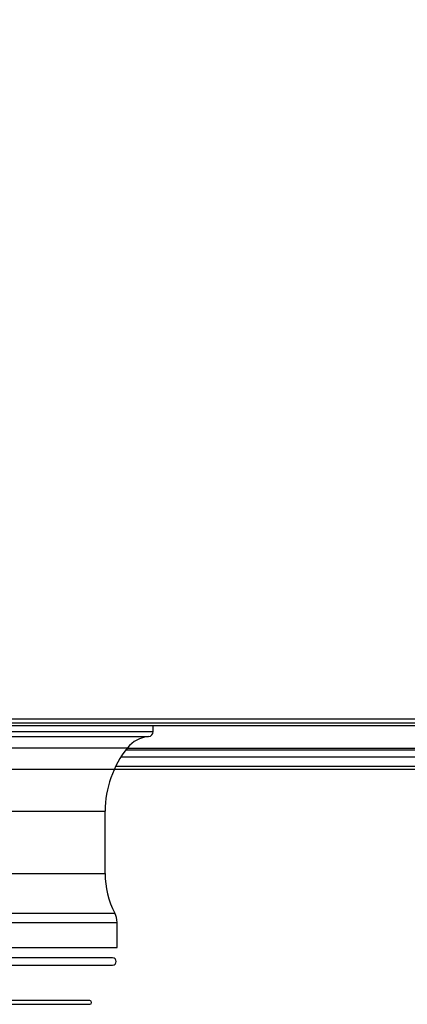
# Model space of a CAD drawing. Units: millimetres. Extents: x 5 to 414, y 3 to 291.
# Drawn here: x 118 to 136, y 89 to 133 of the extents above; entities that cross this region are included whole.
import ezdxf

# ---------------------------------------------------------------- set-up
doc = ezdxf.new("R2010")
doc.units = ezdxf.units.MM
doc.layers.add('GEOMETRY', color=7, linetype='Continuous')
doc.styles.add('SLDTEXTSTYLE0', font='TXT', dxfattribs={"width": 0.605})
doc.dimstyles.new('SLDDIMSTYLE3', dxfattribs={"dimtxt": 5.136637, "dimasz": 3.5, "dimexe": 0, "dimexo": 0.0625, "dimgap": 1.284159, "dimtad": 1, "dimdec": 0, "dimlfac": 15, "dimrnd": 1e-09, "dimzin": 12, "dimdsep": 46, "dimtxsty": 'SLDTEXTSTYLE0', "dimsah": 1, "dimcen": 0.09, "dimadec": 0, "dimazin": 3, "dimtol": 1, "dimtp": 2, "dimtm": 2, "dimtfac": 1, "dimtdec": 0, "dimtofl": 0, "dimtmove": 0, "dimatfit": 3, "dimfxl": 0, "dimfrac": 2, "dimtolj": 1, "dimarcsym": 0})

# ---------------------------------------------------------------- blocks, each defined once
blk = doc.blocks.new('_D_8')
at = {"layer": 'GEOMETRY'}
for p, q in [((68.313, 148.873), (271.2, 148.873)), ((270.2, 148.873), (270.2, 99.741)), ((68.049, 99.741), (271.2, 99.741))]:
    blk.add_line(p, q, dxfattribs=at)
for points in [[(270.2, 148.873), (269.41, 143.737), (270.991, 143.737)], [(270.2, 99.741), (270.991, 104.877), (269.41, 104.877)]]:
    blk.add_solid(points, dxfattribs=at)
at = {"layer": 'GEOMETRY', "char_height": 5.2917, "attachment_point": 1, "rotation": 90, "style": 'SLDTEXTSTYLE0'}
for s, insert in [('±2', (263.379, 127.296)), ('737', (263.379, 113.552))]:
    blk.add_mtext(s, dxfattribs=dict(at, insert=insert))

msp = doc.modelspace()

# ---------------------------------------------------------------- linework, layer by layer
at = {"color": 7, "linetype": 'Continuous', "lineweight": 25}
for p, q in [((62.8, 102.007), (139.334, 102.007)), ((62.734, 101.707), (139.4, 101.707)), ((139.334, 101.807), (62.8, 101.807)), ((124.467, 101.435), (124.467, 101.707)), ((123.232, 100.607), (138.567, 100.607)), ((122.777, 99.874), (159.357, 99.874)), ((122.3, 95.041), (122.3, 97.843)), ((122.834, 91.707), (122.834, 92.842)), ((117.582, 91.707), (122.834, 91.707)), ((122.634, 91.247), (117.454, 91.247)), ((117.723, 90.914), (122.634, 90.914)), ((117.134, 89.155), (121.609, 89.155)), ((121.609, 89.321), (117.19, 89.321))]:
    msp.add_line(p, q, dxfattribs=at)
at = {"color": 8, "linetype": 'Continuous', "lineweight": 25}
for p, q in [((77.667, 101.435), (124.467, 101.435)), ((77.881, 101.203), (124.253, 101.203)), ((78.835, 100.694), (123.299, 100.694)), ((138.567, 100.67), (123.281, 100.67)), ((123.015, 100.296), (138.567, 100.296)), ((79.834, 97.843), (122.3, 97.843)), ((79.834, 95.041), (122.3, 95.041)), ((117.475, 93.254), (122.734, 93.254)), ((117.517, 92.842), (122.834, 92.842))]:
    msp.add_line(p, q, dxfattribs=at)
at = {"color": 7, "linetype": 'Continuous', "lineweight": 25}
for centre, radius, start, end in [((124.367, 99.841), 1.367, 94.7802, 141.3752), ((124.234, 101.435), 0.233, 274.7802, 0), ((126.867, 97.843), 4.567, 141.3752, 180), ((126.2, 95.041), 3.9, 180, 207.266), ((121.934, 92.842), 0.9, 0, 27.266), ((122.634, 91.081), 0.167, 270, 90), ((121.609, 89.238), 0.0833, 270, 90)]:
    msp.add_arc(centre, radius, start, end, dxfattribs=at)

# ---------------------------------------------------------------- dimensions: what is measured, and where the dimension line sits
at = {"layer": 'GEOMETRY'}
dim = msp.add_linear_dim(base=(270.2, 99.741), p1=(67.313, 148.873), p2=(67.049, 99.741), angle=90, dimstyle='SLDDIMSTYLE3', dxfattribs=at)
dim.commit()
dim.dimension.update_dxf_attribs({"geometry": '_D_8', "text_midpoint": (270.2, 124.307), "dimtype": 160})

doc.saveas('drawing.dxf')
